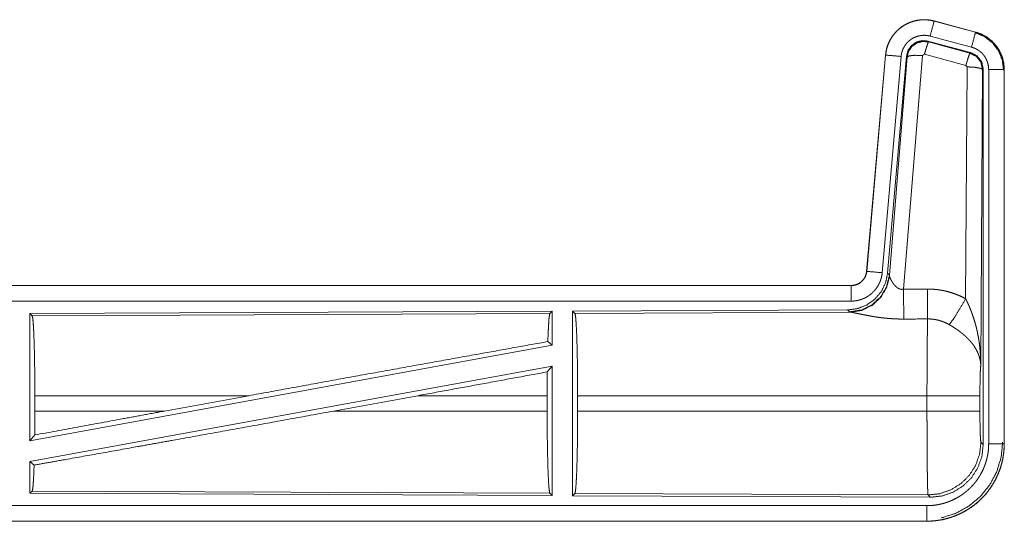
# Model space of a CAD drawing. Units: inches. Extents: x 101 to 165, y 25 to 165.
# Drawn here: x 160 to 163, y 58 to 59 of the extents above; entities that cross this region are included whole.
import ezdxf

# ---------------------------------------------------------------- set-up
doc = ezdxf.new("R2010")
doc.units = ezdxf.units.IN
doc.header["$MEASUREMENT"] = 0
doc.layers.add('customer_front', color=7, linetype='Continuous', true_color=0xffffff)

msp = doc.modelspace()

# ---------------------------------------------------------------- linework, layer by layer
at = {"layer": 'customer_front', "color": 2, "linetype": 'Continuous', "lineweight": 18}
for p, q in [((162.6447, 59.4442), (162.6448, 59.4446)), ((162.6447, 59.4442), (162.7783, 59.4084)), ((162.7784, 59.4088), (162.6448, 59.4446)), ((162.7783, 59.4084), (162.7784, 59.4088)), ((162.7623, 59.3427), (162.6249, 59.3796)), ((162.6249, 59.3796), (162.6266, 59.3772)), ((162.6266, 59.3772), (162.7602, 59.3411)), ((162.7654, 59.3601), (162.6318, 59.3959)), ((162.7602, 59.3411), (162.7623, 59.3427)), ((162.488, 59.3348), (162.427, 58.6377)), ((162.4274, 58.6377), (162.4884, 59.3348)), ((162.5382, 59.3304), (162.4772, 58.6333)), ((162.4884, 59.3348), (162.488, 59.3348)), ((162.5559, 59.3313), (162.4948, 58.632)), ((162.5004, 58.6258), (162.5576, 59.3289)), ((162.6074, 59.3332), (162.5462, 58.5802)), ((162.5576, 59.3289), (162.5559, 59.3313)), ((162.6136, 59.3376), (162.6074, 59.3332)), ((162.7473, 59.3016), (162.6136, 59.3376)), ((162.7464, 58.5494), (162.751, 59.2967)), ((162.751, 59.2967), (162.7473, 59.3016)), ((162.8009, 59.288), (162.7951, 58.3349)), ((162.8031, 59.2896), (162.8009, 59.288)), ((162.8031, 58.0795), (162.8031, 59.2896)), ((162.8206, 58.0819), (162.8206, 59.2881)), ((162.8706, 59.2881), (162.8706, 58.0819)), ((162.8706, 59.2881), (162.871, 59.2881)), ((162.871, 58.0819), (162.871, 59.2881)), ((162.4274, 58.6377), (162.427, 58.6377)), ((162.4948, 58.632), (162.5004, 58.6258)), ((162.5004, 58.6258), (162.5011, 58.6211)), ((162.3773, 58.5921), (156.8458, 58.5921)), ((157.8857, 58.5917), (162.3773, 58.5917)), ((162.3773, 58.5917), (162.3773, 58.5921)), ((162.3773, 58.5417), (157.8857, 58.5417)), ((161.4131, 58.5093), (159.7289, 58.5019)), ((159.7289, 58.5019), (159.7289, 58.0916)), ((159.7289, 58.5019), (159.7362, 58.4946)), ((159.7362, 58.4946), (161.4058, 58.5019)), ((161.4131, 58.5093), (161.4058, 58.5019)), ((161.4131, 58.5093), (161.4131, 58.3995)), ((162.3659, 58.5134), (161.4789, 58.5096)), ((161.4789, 58.5096), (161.4789, 57.9146)), ((161.4789, 58.5096), (161.4862, 58.5023)), ((161.4862, 58.5023), (162.3753, 58.5062)), ((162.3716, 58.5073), (162.3659, 58.5134)), ((162.3753, 58.5062), (162.3716, 58.5073)), ((161.4131, 58.3995), (159.7289, 58.0916)), ((161.3991, 58.4112), (161.4131, 58.3995)), ((161.4131, 58.3326), (159.7289, 58.0247)), ((161.3973, 58.3136), (161.4131, 58.3326)), ((161.4131, 58.3326), (161.4131, 57.9149)), ((159.7449, 58.1872), (159.7449, 58.237)), ((160.4348, 58.237), (159.7449, 58.237)), ((160.4348, 58.237), (160.1627, 58.1872)), ((160.98, 58.237), (160.7075, 58.1872)), ((161.3969, 58.237), (160.98, 58.237)), ((161.3969, 58.1872), (161.3969, 58.237)), ((161.4952, 58.1872), (161.4952, 58.237)), ((162.6217, 58.237), (161.4952, 58.237)), ((162.6217, 58.1872), (162.6217, 58.237)), ((162.7924, 58.237), (162.7924, 58.1872)), ((159.7449, 58.1872), (160.1627, 58.1872)), ((160.7075, 58.1872), (161.3969, 58.1872)), ((161.4952, 58.1872), (162.6217, 58.1872)), ((159.7289, 58.0916), (159.7445, 58.1103)), ((162.7957, 58.0868), (162.8031, 58.0795)), ((162.8706, 58.0819), (162.871, 58.0819)), ((159.7289, 58.0247), (159.7289, 57.9223)), ((159.7289, 58.0247), (159.7425, 58.0133)), ((159.7362, 57.9296), (159.7289, 57.9223)), ((159.7289, 57.9223), (161.4131, 57.9149)), ((161.4058, 57.9223), (159.7362, 57.9296)), ((161.4058, 57.9223), (161.4131, 57.9149)), ((161.4862, 57.9219), (161.4789, 57.9146)), ((161.4789, 57.9146), (162.6324, 57.9096)), ((162.6251, 57.917), (161.4862, 57.9219)), ((162.6324, 57.9096), (162.6251, 57.917)), ((157.8857, 57.8825), (162.6212, 57.8825)), ((162.6212, 57.8321), (156.8458, 57.8321)), ((162.6212, 57.8325), (157.8857, 57.8325)), ((162.6212, 57.8325), (162.6212, 57.8321))]:
    msp.add_line(p, q, dxfattribs=at)
for points, knots in [([(162.6448, 59.4446), (162.6315, 59.4474), (162.6179, 59.4487), (162.6043, 59.4486), (162.5908, 59.4469), (162.5775, 59.4438), (162.5647, 59.4393), (162.5524, 59.4334), (162.5408, 59.4263), (162.5301, 59.4178), (162.5204, 59.4083), (162.5117, 59.3978), (162.5043, 59.3864), (162.4981, 59.3742), (162.4933, 59.3615), (162.49, 59.3483), (162.488, 59.3348)], [0, 0, 0.06251, 0.125066, 0.18756, 0.250021, 0.312524, 0.375028, 0.437503, 0.499984, 0.562472, 0.624934, 0.687438, 0.749933, 0.812427, 0.874939, 0.937449, 1, 1]), ([(162.4884, 59.3348), (162.4888, 59.3382), (162.4892, 59.3416), (162.4898, 59.3449), (162.4904, 59.3483), (162.4919, 59.3549), (162.4937, 59.3614), (162.496, 59.3678), (162.4985, 59.3741), (162.4999, 59.3772), (162.5014, 59.3802), (162.5022, 59.3818), (162.503, 59.3833), (162.5038, 59.3848), (162.5047, 59.3862), (162.5082, 59.392), (162.5121, 59.3976), (162.5162, 59.4029), (162.5207, 59.408), (162.523, 59.4105), (162.5254, 59.4129), (162.5266, 59.4141), (162.5279, 59.4153), (162.5291, 59.4164), (162.5304, 59.4176), (162.5357, 59.4219), (162.5411, 59.4259), (162.5467, 59.4297), (162.5526, 59.4331), (162.5556, 59.4347), (162.5586, 59.4362), (162.5602, 59.4369), (162.5617, 59.4376), (162.5633, 59.4383), (162.5649, 59.439), (162.5712, 59.4414), (162.5777, 59.4435), (162.5842, 59.4452), (162.5908, 59.4465), (162.5942, 59.4471), (162.5975, 59.4475), (162.5992, 59.4477), (162.6009, 59.4479), (162.6026, 59.448), (162.6044, 59.4482), (162.6112, 59.4484), (162.6179, 59.4483), (162.6247, 59.4478), (162.6314, 59.447), (162.6381, 59.4458), (162.6447, 59.4442)], [0, 0, 0.015745, 0.031515, 0.047286, 0.06294, 0.094189, 0.125291, 0.156423, 0.187571, 0.203255, 0.218931, 0.226809, 0.23469, 0.242546, 0.250409, 0.281638, 0.312768, 0.343856, 0.375031, 0.390672, 0.406326, 0.414208, 0.422093, 0.42998, 0.437832, 0.469108, 0.500223, 0.531315, 0.562462, 0.578076, 0.593724, 0.601604, 0.609501, 0.617348, 0.625216, 0.656517, 0.687725, 0.71881, 0.749937, 0.76554, 0.781136, 0.789033, 0.79686, 0.80474, 0.812609, 0.843967, 0.875187, 0.906243, 0.937404, 0.968588, 1, 1]), ([(162.6447, 59.4442), (162.6428, 59.4372), (162.6318, 59.3959)], [0, 0, 0.145375, 1, 1]), ([(162.7783, 59.4084), (162.7764, 59.4014), (162.7654, 59.3601)], [0, 0, 0.145307, 1, 1]), ([(162.7764, 59.4072), (162.8064, 59.3947), (162.8322, 59.3748), (162.852, 59.3488), (162.8644, 59.3186), (162.8685, 59.2862)], [0, 0, 0.199764, 0.399538, 0.599458, 0.799594, 1, 1]), ([(162.7783, 59.4084), (162.7785, 59.4083), (162.7786, 59.4083), (162.7788, 59.4083), (162.7789, 59.4082), (162.7795, 59.408), (162.7808, 59.4077), (162.782, 59.4073), (162.7832, 59.4069), (162.7857, 59.4062), (162.7881, 59.4053), (162.7928, 59.4035), (162.7975, 59.4015), (162.8021, 59.3993), (162.8066, 59.3969), (162.8088, 59.3957), (162.811, 59.3943), (162.8121, 59.3937), (162.8132, 59.393), (162.8143, 59.3923), (162.8153, 59.3916), (162.8236, 59.3856), (162.8312, 59.379), (162.8349, 59.3754), (162.8384, 59.3717), (162.84, 59.3698), (162.8417, 59.3679), (162.8433, 59.3659), (162.8449, 59.3639), (162.8508, 59.3555), (162.8559, 59.3468), (162.8582, 59.3423), (162.8603, 59.3376), (162.8613, 59.3353), (162.8623, 59.3329), (162.8627, 59.3317), (162.8632, 59.3305), (162.8636, 59.3293), (162.864, 59.3281), (162.8669, 59.3183), (162.8689, 59.3084), (162.8702, 59.2983), (162.8706, 59.2881)], [0, 0, 0.000988, 0.001911, 0.002899, 0.003898, 0.007871, 0.015686, 0.023599, 0.031447, 0.047075, 0.06273, 0.093937, 0.125149, 0.156402, 0.187695, 0.203334, 0.219065, 0.226938, 0.234874, 0.242675, 0.250542, 0.313046, 0.375246, 0.406379, 0.437579, 0.453229, 0.468902, 0.484657, 0.500418, 0.562963, 0.625136, 0.65626, 0.687438, 0.703087, 0.718755, 0.72662, 0.734494, 0.742341, 0.750237, 0.812826, 0.875028, 0.937306, 1, 1]), ([(162.871, 59.2881), (162.8693, 59.3085), (162.8644, 59.3283), (162.8563, 59.347), (162.8452, 59.3642), (162.8315, 59.3793), (162.8155, 59.392), (162.7976, 59.4019), (162.7784, 59.4088)], [0, 0, 0.125056, 0.250028, 0.375021, 0.499995, 0.625021, 0.750013, 0.875027, 1, 1]), ([(162.6318, 59.3959), (162.6278, 59.3969), (162.6238, 59.3976), (162.6198, 59.3981), (162.6157, 59.3984), (162.6117, 59.3984), (162.6076, 59.3983), (162.6066, 59.3982), (162.6056, 59.3981), (162.6045, 59.398), (162.6035, 59.3979), (162.6015, 59.3977), (162.5995, 59.3973), (162.5956, 59.3965), (162.5916, 59.3955), (162.5878, 59.3943), (162.584, 59.3928), (162.5821, 59.392), (162.5802, 59.3911), (162.5784, 59.3902), (162.5766, 59.3893), (162.5731, 59.3872), (162.5697, 59.385), (162.5665, 59.3826), (162.5633, 59.38), (162.5618, 59.3786), (162.5603, 59.3772), (162.5589, 59.3758), (162.5575, 59.3743), (162.5548, 59.3712), (162.5524, 59.368), (162.5501, 59.3647), (162.5479, 59.3612), (162.5474, 59.3603), (162.5469, 59.3594), (162.5465, 59.3585), (162.546, 59.3576), (162.5451, 59.3558), (162.5442, 59.3539), (162.5427, 59.3502), (162.5414, 59.3464), (162.5403, 59.3425), (162.5394, 59.3385), (162.539, 59.3365), (162.5387, 59.3345), (162.5384, 59.3324), (162.5382, 59.3304)], [0, 0, 0.031481, 0.062602, 0.09377, 0.124873, 0.155999, 0.187443, 0.195268, 0.203204, 0.211046, 0.218903, 0.23445, 0.250063, 0.281218, 0.312347, 0.343456, 0.374829, 0.390518, 0.406279, 0.42192, 0.437566, 0.468648, 0.49979, 0.530912, 0.562253, 0.57791, 0.593659, 0.609368, 0.625014, 0.656155, 0.687221, 0.718366, 0.749638, 0.757482, 0.765317, 0.773196, 0.781029, 0.796738, 0.812411, 0.843603, 0.874712, 0.905846, 0.937042, 0.952723, 0.968469, 0.984257, 1, 1]), ([(162.6249, 59.3796), (162.6059, 59.3812), (162.5875, 59.3763), (162.5718, 59.3653), (162.5609, 59.3497), (162.5559, 59.3313)], [0, 0, 0.200042, 0.399998, 0.599944, 0.799929, 1, 1]), ([(162.5576, 59.3289), (162.5626, 59.3473), (162.5735, 59.3629), (162.5891, 59.3739), (162.6076, 59.3788), (162.6266, 59.3772)], [0, 0, 0.20002, 0.400004, 0.600104, 0.800041, 1, 1]), ([(162.6266, 59.3772), (162.6241, 59.3718), (162.6194, 59.3576), (162.6136, 59.3376)], [0, 0, 0.142909, 0.500083, 1, 1]), ([(162.7602, 59.3411), (162.7578, 59.3357), (162.7531, 59.3216), (162.7473, 59.3016)], [0, 0, 0.142675, 0.499947, 1, 1]), ([(162.7602, 59.3411), (162.7813, 59.3301), (162.7958, 59.3113), (162.801, 59.288)], [0, 0, 0.333319, 0.666668, 1, 1]), ([(162.8031, 59.2896), (162.7979, 59.3129), (162.7834, 59.3318), (162.7623, 59.3427)], [0, 0, 0.333403, 0.666663, 1, 1]), ([(162.8206, 59.2881), (162.8204, 59.2942), (162.8196, 59.3002), (162.8184, 59.3062), (162.8167, 59.312), (162.8162, 59.3135), (162.8156, 59.3149), (162.8151, 59.3164), (162.8145, 59.3178), (162.8132, 59.3205), (162.8118, 59.3232), (162.8088, 59.3285), (162.8053, 59.3335), (162.8043, 59.3347), (162.8033, 59.3359), (162.8023, 59.337), (162.8013, 59.3382), (162.7992, 59.3404), (162.7971, 59.3425), (162.7925, 59.3465), (162.7875, 59.3501), (162.7863, 59.3509), (162.785, 59.3517), (162.7836, 59.3525), (162.7823, 59.3533), (162.7796, 59.3547), (162.7769, 59.356), (162.7712, 59.3583), (162.7654, 59.3601)], [0, 0, 0.062713, 0.124969, 0.187169, 0.249754, 0.265562, 0.281229, 0.296928, 0.312533, 0.343707, 0.374862, 0.437072, 0.499532, 0.51531, 0.531099, 0.546768, 0.562412, 0.593567, 0.62471, 0.686924, 0.749386, 0.765155, 0.780892, 0.796604, 0.812263, 0.843515, 0.874734, 0.937234, 1, 1]), ([(162.4884, 59.3348), (162.4957, 59.3341), (162.5382, 59.3304)], [0, 0, 0.145173, 1, 1]), ([(162.5576, 59.3289), (162.5651, 59.3324), (162.5832, 59.334), (162.6074, 59.3332)], [0, 0, 0.163451, 0.52226, 1, 1]), ([(162.801, 59.288), (162.7937, 59.2923), (162.7755, 59.2955), (162.751, 59.2967)], [0, 0, 0.163447, 0.522936, 1, 1]), ([(162.8706, 59.2881), (162.8633, 59.2881), (162.8206, 59.2881)], [0, 0, 0.145165, 1, 1]), ([(162.4948, 58.632), (162.4881, 58.6008), (162.474, 58.5721), (162.4533, 58.5477), (162.4273, 58.5292), (162.3976, 58.5175), (162.3659, 58.5134)], [0, 0, 0.166701, 0.33335, 0.499996, 0.666658, 0.83332, 1, 1]), ([(162.5004, 58.6258), (162.4915, 58.5886), (162.4721, 58.5556), (162.4439, 58.5297), (162.4094, 58.5131), (162.3716, 58.5073)], [0, 0, 0.199965, 0.399992, 0.599993, 0.80005, 1, 1]), ([(162.5011, 58.6211), (162.4915, 58.585), (162.4721, 58.5531), (162.4448, 58.528), (162.4116, 58.512), (162.3753, 58.5062)], [0, 0, 0.20176, 0.402982, 0.603091, 0.802037, 1, 1]), ([(162.3773, 58.5917), (162.3784, 58.5917), (162.3796, 58.5917), (162.3808, 58.5918), (162.382, 58.5919), (162.3843, 58.5922), (162.3866, 58.5926), (162.3911, 58.5936), (162.3956, 58.5951), (162.3977, 58.596), (162.3998, 58.597), (162.4009, 58.5976), (162.4019, 58.5981), (162.4029, 58.5987), (162.4039, 58.5993), (162.4077, 58.6019), (162.4113, 58.6049), (162.4122, 58.6057), (162.413, 58.6066), (162.4138, 58.6074), (162.4146, 58.6083), (162.4161, 58.61), (162.4176, 58.6119), (162.4202, 58.6157), (162.4225, 58.6198), (162.423, 58.6208), (162.4234, 58.6219), (162.4239, 58.623), (162.4243, 58.6241), (162.4251, 58.6263), (162.4258, 58.6285), (162.4268, 58.633), (162.4275, 58.6377)], [0, 0, 0.015856, 0.031546, 0.047257, 0.062986, 0.094571, 0.125822, 0.188137, 0.250453, 0.281581, 0.312991, 0.328694, 0.344365, 0.360055, 0.375728, 0.437929, 0.500148, 0.515866, 0.531513, 0.547285, 0.562944, 0.594203, 0.625469, 0.687666, 0.750054, 0.765796, 0.78155, 0.797245, 0.812889, 0.844053, 0.875195, 0.937411, 1, 1]), ([(162.427, 58.6377), (162.4254, 58.6286), (162.4221, 58.62), (162.4172, 58.6121), (162.411, 58.6052), (162.4036, 58.5996), (162.3954, 58.5955), (162.3865, 58.593), (162.3773, 58.5921)], [0, 0, 0.125072, 0.250029, 0.375019, 0.499973, 0.62494, 0.749847, 0.874944, 1, 1]), ([(162.4772, 58.6333), (162.4767, 58.6287), (162.476, 58.6241), (162.4751, 58.6195), (162.4739, 58.6151), (162.4726, 58.6106), (162.471, 58.6063), (162.4701, 58.6041), (162.4692, 58.6019), (162.4688, 58.6009), (162.4683, 58.5998), (162.4678, 58.5987), (162.4673, 58.5977), (162.4651, 58.5936), (162.4628, 58.5896), (162.4603, 58.5857), (162.4576, 58.5819), (162.4547, 58.5783), (162.4517, 58.5747), (162.4501, 58.573), (162.4484, 58.5713), (162.4468, 58.5697), (162.4451, 58.5681), (162.4416, 58.565), (162.438, 58.5622), (162.4342, 58.5594), (162.4303, 58.5569), (162.4284, 58.5557), (162.4263, 58.5545), (162.4253, 58.554), (162.4243, 58.5534), (162.4232, 58.5529), (162.4222, 58.5523), (162.418, 58.5503), (162.4137, 58.5486), (162.4093, 58.547), (162.4049, 58.5456), (162.4004, 58.5444), (162.3959, 58.5435), (162.3936, 58.5431), (162.3913, 58.5427), (162.3889, 58.5424), (162.3866, 58.5422), (162.3819, 58.5418), (162.3773, 58.5417)], [0, 0, 0.031378, 0.06264, 0.093749, 0.124849, 0.155948, 0.187126, 0.202791, 0.218509, 0.226382, 0.234287, 0.242113, 0.249976, 0.281236, 0.312395, 0.343486, 0.37458, 0.40576, 0.437078, 0.452768, 0.468511, 0.48419, 0.499877, 0.531025, 0.562116, 0.593215, 0.624365, 0.639928, 0.655584, 0.663472, 0.671318, 0.679201, 0.687064, 0.718404, 0.749657, 0.780744, 0.811798, 0.8429, 0.874114, 0.889831, 0.905492, 0.921283, 0.937023, 0.968503, 1, 1]), ([(162.4275, 58.6377), (162.4347, 58.637), (162.4772, 58.6333)], [0, 0, 0.145432, 1, 1]), ([(162.5011, 58.6211), (162.5015, 58.6199), (162.502, 58.6187), (162.5022, 58.618), (162.5025, 58.6174), (162.5028, 58.6167), (162.5031, 58.616), (162.5045, 58.613), (162.506, 58.61), (162.5069, 58.6084), (162.5078, 58.6068), (162.5082, 58.6059), (162.5087, 58.6051), (162.5092, 58.6043), (162.5097, 58.6034), (162.5119, 58.6001), (162.5143, 58.5967), (162.5156, 58.5951), (162.5169, 58.5934), (162.5176, 58.5926), (162.5184, 58.5918), (162.5191, 58.591), (162.5199, 58.5901), (162.5215, 58.5886), (162.5232, 58.5871), (162.525, 58.5856), (162.5269, 58.5842), (162.5289, 58.583), (162.5311, 58.5819), (162.5317, 58.5816), (162.5323, 58.5814), (162.5328, 58.5812), (162.5334, 58.581), (162.5346, 58.5806), (162.5358, 58.5803), (162.5371, 58.58), (162.5384, 58.5798), (162.5396, 58.5797), (162.541, 58.5796), (162.5436, 58.5798), (162.5462, 58.5802)], [0, 0, 0.018812, 0.039167, 0.049738, 0.060821, 0.072149, 0.083748, 0.132473, 0.184884, 0.212296, 0.240427, 0.254767, 0.269292, 0.283917, 0.298916, 0.359463, 0.42209, 0.45407, 0.486587, 0.502986, 0.519644, 0.536423, 0.553337, 0.587366, 0.621865, 0.656928, 0.692733, 0.729153, 0.766186, 0.775517, 0.784912, 0.794454, 0.803893, 0.822799, 0.841997, 0.861163, 0.880741, 0.900387, 0.92036, 0.95994, 1, 1]), ([(162.3773, 58.5917), (162.3773, 58.5844), (162.3773, 58.5417)], [0, 0, 0.145388, 1, 1]), ([(162.5462, 58.5802), (162.5466, 58.5071), (162.5467, 58.4839)], [0, 0, 0.759431, 1, 1]), ([(162.6232, 58.5806), (162.6394, 58.5802), (162.6554, 58.5787), (162.6594, 58.5782), (162.6634, 58.5776), (162.6674, 58.577), (162.6714, 58.5762), (162.6793, 58.5746), (162.6871, 58.5728), (162.7024, 58.5683), (162.7174, 58.563), (162.7321, 58.5567), (162.7464, 58.5494)], [0, 0, 0.125704, 0.251371, 0.282776, 0.314245, 0.345699, 0.377131, 0.439865, 0.502213, 0.626576, 0.750676, 0.874905, 1, 1]), ([(162.6232, 58.5806), (162.6235, 58.5407), (162.6238, 58.4843)], [0, 0, 0.414085, 1, 1]), ([(162.6935, 58.4659), (162.7076, 58.4854), (162.7259, 58.5143), (162.7464, 58.5494)], [0, 0, 0.243159, 0.588748, 1, 1]), ([(162.7464, 58.5494), (162.7495, 58.5432), (162.7524, 58.537), (162.7553, 58.5307), (162.7581, 58.5243), (162.7608, 58.5179), (162.7634, 58.5115), (162.7646, 58.5082), (162.7658, 58.505), (162.767, 58.5017), (162.7682, 58.4984), (162.7727, 58.4852), (162.7767, 58.4719), (162.7785, 58.4652), (162.7803, 58.4585), (162.782, 58.4517), (162.7835, 58.4449), (162.7863, 58.4313), (162.7887, 58.4177), (162.7897, 58.4108), (162.7907, 58.404), (162.7915, 58.3971), (162.7923, 58.3902), (162.7935, 58.3764), (162.7944, 58.3626), (162.7947, 58.3557), (162.7949, 58.3488), (162.795, 58.3453), (162.795, 58.3418), (162.795, 58.3401), (162.7951, 58.3384), (162.7951, 58.3366), (162.7951, 58.3349)], [0, 0, 0.031109, 0.06225, 0.093431, 0.124634, 0.155919, 0.187238, 0.202918, 0.218611, 0.234338, 0.250033, 0.312799, 0.375479, 0.406784, 0.438096, 0.469435, 0.50071, 0.563189, 0.625587, 0.656765, 0.687941, 0.719144, 0.750328, 0.81272, 0.875101, 0.906307, 0.937526, 0.953132, 0.968766, 0.976567, 0.984398, 0.992199, 1, 1]), ([(159.7362, 58.4946), (159.7377, 58.4894), (159.7392, 58.4768), (159.7406, 58.4572), (159.7418, 58.4313), (159.7429, 58.3996), (159.7437, 58.3633), (159.7444, 58.3233), (159.7448, 58.2808), (159.7449, 58.237)], [0, 0, 0.021222, 0.070369, 0.146393, 0.247115, 0.369692, 0.510527, 0.665572, 0.830317, 1, 1]), ([(161.4058, 58.5019), (161.4043, 58.4969), (161.4028, 58.4849), (161.4015, 58.4662), (161.4002, 58.4414), (161.3991, 58.4112)], [0, 0, 0.057974, 0.19069, 0.395754, 0.667946, 1, 1]), ([(161.4862, 58.5023), (161.4878, 58.4969), (161.4893, 58.4839), (161.4907, 58.4637), (161.492, 58.437), (161.4931, 58.4045), (161.494, 58.3671), (161.4946, 58.3259), (161.495, 58.2821), (161.4952, 58.237)], [0, 0, 0.021254, 0.070415, 0.146411, 0.247151, 0.369705, 0.51053, 0.665595, 0.830326, 1, 1]), ([(162.5467, 58.4839), (162.5334, 58.484), (162.5202, 58.4844), (162.5136, 58.4848), (162.507, 58.4852), (162.5005, 58.4857), (162.494, 58.4862), (162.4812, 58.4875), (162.4687, 58.4891), (162.4625, 58.4899), (162.4564, 58.4908), (162.4534, 58.4913), (162.4505, 58.4918), (162.4475, 58.4923), (162.4445, 58.4928), (162.4388, 58.4938), (162.4331, 58.4948), (162.4276, 58.4958), (162.4223, 58.4969), (162.4171, 58.4979), (162.4108, 58.4992), (162.4096, 58.4994), (162.4084, 58.4997), (162.4072, 58.4999), (162.4048, 58.5004), (162.4025, 58.5009), (162.3981, 58.5019), (162.3939, 58.5027), (162.39, 58.5035), (162.3864, 58.5043), (162.3847, 58.5046), (162.3831, 58.5049), (162.3823, 58.5051), (162.3816, 58.5052), (162.3809, 58.5053), (162.3801, 58.5055), (162.3775, 58.5059), (162.3753, 58.5062)], [0, 0, 0.076908, 0.153253, 0.191264, 0.229225, 0.266991, 0.30464, 0.379074, 0.451946, 0.487844, 0.523259, 0.540835, 0.558274, 0.575644, 0.592873, 0.626676, 0.659765, 0.692048, 0.723525, 0.754192, 0.791257, 0.798475, 0.805618, 0.812754, 0.826658, 0.84026, 0.866224, 0.890737, 0.913685, 0.934931, 0.944897, 0.954385, 0.958971, 0.963409, 0.967759, 0.971955, 0.987262, 1, 1]), ([(162.6217, 58.237), (162.6217, 58.2468), (162.6217, 58.2493), (162.6217, 58.2542), (162.6217, 58.2567), (162.6217, 58.2664), (162.6218, 58.2952), (162.6219, 58.314), (162.6219, 58.3325), (162.622, 58.3416), (162.622, 58.3505), (162.6223, 58.3846), (162.6224, 58.4005), (162.6226, 58.4192), (162.6227, 58.4228), (162.6228, 58.4298), (162.6229, 58.4365), (162.6232, 58.455), (162.6234, 58.4659), (162.6235, 58.471), (162.6235, 58.4734), (162.6236, 58.4746), (162.6236, 58.4757), (162.6237, 58.4802), (162.6238, 58.4843)], [0, 0, 0.039777, 0.049701, 0.06955, 0.079474, 0.118935, 0.235316, 0.31129, 0.385973, 0.422802, 0.459131, 0.596706, 0.660915, 0.736892, 0.751451, 0.779673, 0.80679, 0.881456, 0.92569, 0.946122, 0.955891, 0.960684, 0.965398, 0.983382, 1, 1]), ([(162.6935, 58.4659), (162.6855, 58.4702), (162.6773, 58.4739), (162.6688, 58.4771), (162.6601, 58.4797), (162.6557, 58.4808), (162.6512, 58.4818), (162.649, 58.4822), (162.6467, 58.4826), (162.6444, 58.4829), (162.6421, 58.4832), (162.633, 58.4841), (162.6238, 58.4843)], [0, 0, 0.124571, 0.248722, 0.372589, 0.496765, 0.55928, 0.622051, 0.653471, 0.684973, 0.716567, 0.748096, 0.873939, 1, 1]), ([(162.7951, 58.3349), (162.795, 58.3359), (162.795, 58.337), (162.7948, 58.3391), (162.7947, 58.3411), (162.7944, 58.3433), (162.7938, 58.3475), (162.7931, 58.3518), (162.791, 58.3605), (162.788, 58.3694), (162.7871, 58.3716), (162.7862, 58.3739), (162.7852, 58.3761), (162.7842, 58.3783), (162.782, 58.3828), (162.7795, 58.3872), (162.7741, 58.396), (162.7677, 58.4047), (162.7669, 58.4058), (162.766, 58.4069), (162.7651, 58.4079), (162.7642, 58.409), (162.7624, 58.4112), (162.7606, 58.4133), (162.7567, 58.4175), (162.7527, 58.4216), (162.7485, 58.4257), (162.7442, 58.4298), (162.7419, 58.4318), (162.7396, 58.4338), (162.7373, 58.4357), (162.7349, 58.4377), (162.7301, 58.4416), (162.7251, 58.4453), (162.7226, 58.4472), (162.72, 58.449), (162.7175, 58.4508), (162.7149, 58.4526), (162.7096, 58.4561), (162.7043, 58.4595), (162.699, 58.4627), (162.6935, 58.4659)], [0, 0, 0.00595, 0.011946, 0.024012, 0.036175, 0.048444, 0.073288, 0.098556, 0.150456, 0.204508, 0.218402, 0.232337, 0.246422, 0.260599, 0.289211, 0.31835, 0.378155, 0.440497, 0.448462, 0.45652, 0.464548, 0.472672, 0.488882, 0.505181, 0.538133, 0.57156, 0.605384, 0.639738, 0.657089, 0.674642, 0.692292, 0.710091, 0.745872, 0.781971, 0.80011, 0.818261, 0.83647, 0.854633, 0.890976, 0.927286, 0.963617, 1, 1]), ([(160.4348, 58.237), (160.6924, 58.284), (160.9443, 58.3297), (161.1825, 58.3725), (161.3991, 58.4112)], [0, 0, 0.267205, 0.528522, 0.775468, 1, 1]), ([(162.7951, 58.3349), (162.7942, 58.3254), (162.7934, 58.3096), (162.7929, 58.2885), (162.7925, 58.2637), (162.7924, 58.237)], [0, 0, 0.097029, 0.25896, 0.474211, 0.727283, 1, 1]), ([(161.3973, 58.3136), (161.397, 58.2757), (161.3969, 58.237)], [0, 0, 0.494569, 1, 1]), ([(162.7924, 58.237), (162.7736, 58.237), (162.7261, 58.237), (162.6942, 58.237), (162.6217, 58.237)], [0, 0, 0.109653, 0.388172, 0.5752, 1, 1]), ([(159.7425, 58.0133), (159.8451, 58.0315), (160.0706, 58.0718), (160.1917, 58.0936), (160.4455, 58.1395), (160.7075, 58.1872)], [0, 0, 0.106227, 0.33991, 0.465397, 0.728398, 1, 1]), ([(159.7449, 58.1872), (159.7448, 58.1483), (159.7445, 58.1103)], [0, 0, 0.505788, 1, 1]), ([(159.7445, 58.1103), (160.0205, 58.1611), (160.1627, 58.1872)], [0, 0, 0.660096, 1, 1]), ([(161.3969, 58.1872), (161.397, 58.1422), (161.3974, 58.0985), (161.3981, 58.0573), (161.3989, 58.02), (161.4, 57.9875), (161.4013, 57.9608), (161.4027, 57.9407), (161.4042, 57.9277), (161.4058, 57.9223)], [0, 0, 0.169629, 0.334358, 0.489384, 0.6302, 0.752768, 0.853497, 0.929517, 0.978695, 1, 1]), ([(161.4952, 58.1872), (161.495, 58.1421), (161.4946, 58.0983), (161.494, 58.0572), (161.4931, 58.0197), (161.492, 57.9872), (161.4907, 57.9605), (161.4893, 57.9403), (161.4878, 57.9273), (161.4862, 57.9219)], [0, 0, 0.169678, 0.334413, 0.489457, 0.63031, 0.752867, 0.853609, 0.929607, 0.978769, 1, 1]), ([(162.7924, 58.1872), (162.7736, 58.1872), (162.7261, 58.1872), (162.6942, 58.1872), (162.6217, 58.1872)], [0, 0, 0.109653, 0.388172, 0.5752, 1, 1]), ([(162.6251, 57.917), (162.6249, 57.9177), (162.6248, 57.9191), (162.6246, 57.9211), (162.6244, 57.9238), (162.6244, 57.9245), (162.6244, 57.9253), (162.6243, 57.9262), (162.6243, 57.927), (162.6242, 57.9289), (162.6241, 57.9309), (162.6239, 57.9353), (162.6238, 57.9403), (162.6235, 57.9519), (162.6234, 57.9552), (162.6234, 57.9586), (162.6233, 57.9604), (162.6233, 57.9621), (162.6232, 57.9658), (162.6229, 57.9817), (162.6227, 57.9994), (162.6225, 58.0189), (162.6225, 58.0215), (162.6224, 58.0267), (162.6224, 58.0293), (162.6223, 58.0401), (162.6222, 58.0511), (162.6221, 58.0624), (162.622, 58.0858), (162.6219, 58.0919), (162.6219, 58.1011), (162.6219, 58.1073), (162.6219, 58.1105), (162.6218, 58.1356), (162.6217, 58.1612), (162.6217, 58.1742), (162.6217, 58.1872)], [0, 0, 0.00291, 0.008126, 0.015594, 0.025393, 0.028214, 0.031156, 0.034242, 0.037449, 0.044295, 0.051673, 0.067988, 0.086398, 0.129523, 0.141616, 0.154264, 0.160791, 0.167416, 0.181051, 0.239777, 0.305245, 0.377455, 0.386945, 0.406237, 0.415968, 0.455637, 0.496389, 0.538201, 0.625051, 0.647426, 0.68153, 0.704531, 0.716091, 0.809251, 0.903903, 0.951759, 1, 1]), ([(162.7924, 58.1872), (162.7925, 58.1568), (162.793, 58.1293), (162.7937, 58.1072), (162.7947, 58.0926), (162.7957, 58.0869)], [0, 0, 0.302088, 0.575969, 0.796032, 0.941778, 1, 1]), ([(162.6211, 57.8825), (162.631, 57.8827), (162.6407, 57.8834), (162.6504, 57.8846), (162.66, 57.8863), (162.6695, 57.8884), (162.679, 57.891), (162.6813, 57.8918), (162.6837, 57.8925), (162.686, 57.8933), (162.6883, 57.8941), (162.6929, 57.8958), (162.6975, 57.8977), (162.7064, 57.9016), (162.7151, 57.906), (162.7236, 57.9108), (162.7319, 57.916), (162.7359, 57.9188), (162.7399, 57.9216), (162.7418, 57.9231), (162.7438, 57.9246), (162.7457, 57.9261), (162.7476, 57.9277), (162.7551, 57.9341), (162.7622, 57.9408), (162.7689, 57.9479), (162.7753, 57.9553), (162.7813, 57.9629), (162.7869, 57.971), (162.7883, 57.973), (162.7896, 57.9751), (162.7909, 57.9772), (162.7922, 57.9793), (162.7947, 57.9835), (162.797, 57.9878), (162.8014, 57.9965), (162.8054, 58.0054), (162.8089, 58.0145), (162.812, 58.0238), (162.8133, 58.0285), (162.8146, 58.0332), (162.8157, 58.038), (162.8168, 58.0429), (162.8185, 58.0526), (162.8197, 58.0623), (162.8204, 58.0721), (162.8206, 58.0819)], [0, 0, 0.031426, 0.062638, 0.093748, 0.12483, 0.155964, 0.187218, 0.195045, 0.202904, 0.210756, 0.218636, 0.234329, 0.249994, 0.281214, 0.312334, 0.343411, 0.37454, 0.390147, 0.405787, 0.413625, 0.421492, 0.429378, 0.437237, 0.468574, 0.499776, 0.53086, 0.561943, 0.593101, 0.624381, 0.632225, 0.640093, 0.647973, 0.655841, 0.671522, 0.687165, 0.718351, 0.74944, 0.780521, 0.811693, 0.827317, 0.842981, 0.858725, 0.874468, 0.905855, 0.937194, 0.968552, 1, 1]), ([(162.8706, 58.0819), (162.8706, 58.0816), (162.8706, 58.0808), (162.8706, 58.0804), (162.8706, 58.0796), (162.8706, 58.0789), (162.8706, 58.0773), (162.8705, 58.0758), (162.8704, 58.0727), (162.8703, 58.0696), (162.8699, 58.0635), (162.8694, 58.0574), (162.8679, 58.0452), (162.8658, 58.0331), (162.8645, 58.027), (162.8631, 58.021), (162.8615, 58.0151), (162.8598, 58.0092), (162.8559, 57.9976), (162.8515, 57.9863), (162.8466, 57.9751), (162.8411, 57.9642), (162.8381, 57.9589), (162.835, 57.9536), (162.8334, 57.9509), (162.8318, 57.9483), (162.8301, 57.9457), (162.8284, 57.9432), (162.8214, 57.9331), (162.8139, 57.9235), (162.8059, 57.9143), (162.7975, 57.9055), (162.7886, 57.8971), (162.7793, 57.889), (162.7769, 57.8871), (162.7745, 57.8852), (162.7721, 57.8833), (162.7696, 57.8815), (162.7646, 57.8779), (162.7596, 57.8744), (162.7493, 57.8679), (162.7387, 57.8619), (162.7278, 57.8564), (162.7166, 57.8515), (162.7109, 57.8492), (162.7051, 57.8471), (162.7022, 57.846), (162.6993, 57.8451), (162.6964, 57.8441), (162.6935, 57.8432), (162.6817, 57.8399), (162.6698, 57.8373), (162.6578, 57.8352), (162.6457, 57.8337), (162.6335, 57.8328), (162.6211, 57.8325)], [0, 0, 0.00098, 0.002958, 0.003938, 0.005899, 0.007876, 0.011815, 0.015738, 0.0236, 0.03145, 0.047132, 0.062811, 0.094154, 0.125542, 0.141286, 0.15702, 0.172698, 0.188321, 0.21948, 0.250575, 0.281655, 0.312821, 0.328468, 0.344165, 0.352024, 0.359908, 0.367771, 0.375615, 0.406899, 0.438044, 0.469144, 0.500219, 0.531411, 0.562774, 0.570643, 0.578521, 0.586365, 0.594211, 0.609872, 0.625487, 0.656594, 0.687674, 0.718802, 0.749993, 0.765668, 0.781372, 0.78926, 0.797115, 0.804971, 0.812797, 0.844035, 0.87516, 0.906256, 0.937362, 0.968586, 1, 1]), ([(162.6211, 57.8321), (162.6457, 57.8333), (162.6699, 57.8369), (162.6937, 57.8429), (162.7168, 57.8511), (162.739, 57.8616), (162.76, 57.8742), (162.7797, 57.8888), (162.7978, 57.9053), (162.8143, 57.9234), (162.8289, 57.9431), (162.8415, 57.9641), (162.852, 57.9863), (162.8603, 58.0094), (162.8662, 58.0332), (162.8698, 58.0574), (162.871, 58.0819)], [0, 0, 0.062536, 0.125043, 0.187551, 0.250043, 0.31256, 0.375042, 0.43752, 0.500008, 0.562485, 0.624986, 0.687477, 0.749978, 0.81247, 0.874974, 0.937479, 1, 1]), ([(162.7957, 58.0869), (162.7914, 58.049), (162.7788, 58.013), (162.7584, 57.9807), (162.7314, 57.9538), (162.699, 57.9336), (162.663, 57.9211), (162.6251, 57.917)], [0, 0, 0.142837, 0.285681, 0.42857, 0.571464, 0.714343, 0.857209, 1, 1]), ([(162.6324, 57.9096), (162.6704, 57.9137), (162.7064, 57.9262), (162.7388, 57.9464), (162.7658, 57.9733), (162.7861, 58.0056), (162.7988, 58.0416), (162.8031, 58.0795)], [0, 0, 0.142907, 0.28576, 0.428578, 0.571407, 0.714267, 0.857128, 1, 1]), ([(162.6676, 57.8429), (162.7139, 57.8576), (162.7564, 57.8809), (162.7937, 57.912), (162.8242, 57.9497), (162.8469, 57.9925), (162.8609, 58.039), (162.8657, 58.0873)], [0, 0, 0.142859, 0.285723, 0.428598, 0.571482, 0.714327, 0.857187, 1, 1]), ([(162.8706, 58.0819), (162.8633, 58.0819), (162.8206, 58.0819)], [0, 0, 0.145165, 1, 1]), ([(159.7425, 58.0133), (159.7415, 57.9853), (159.7403, 57.9625), (159.739, 57.9453), (159.7376, 57.9342), (159.7362, 57.9296)], [0, 0, 0.332533, 0.604615, 0.809375, 0.9419, 1, 1]), ([(162.6211, 57.8325), (162.6211, 57.8398), (162.6211, 57.8825)], [0, 0, 0.145277, 1, 1])]:
    msp.add_open_spline(points, degree=1, knots=knots, dxfattribs=at)
for points in [[(162.5462, 58.5802), (162.6232, 58.5806)], [(162.6238, 58.4843), (162.5467, 58.4839)], [(160.98, 58.237), (161.3973, 58.3136)]]:
    msp.add_open_spline(points, degree=1, dxfattribs=at)

doc.saveas('drawing.dxf')
